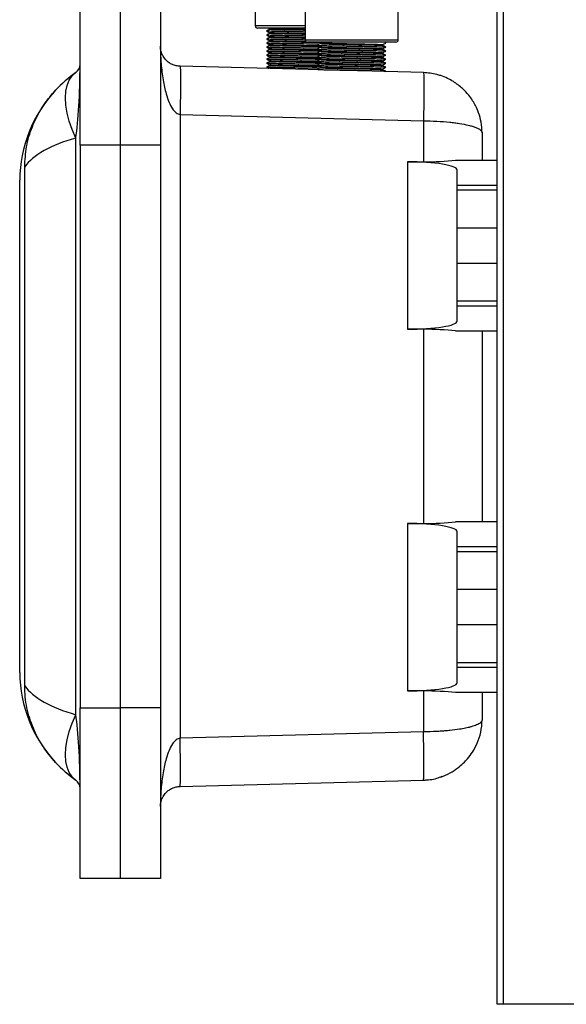
# Model space of a CAD drawing. Units: inches. Extents: x 0 to 117, y 0 to 98.
# Drawn here: x 22 to 29, y 26 to 39 of the extents above; entities that cross this region are included whole.
import ezdxf

# ---------------------------------------------------------------- set-up
doc = ezdxf.new("R2010")
doc.units = ezdxf.units.IN
doc.header["$MEASUREMENT"] = 0

msp = doc.modelspace()

# ---------------------------------------------------------------- linework, layer by layer
at = {"color": 7, "linetype": 'Continuous', "lineweight": 25}
for p, q in [((27.845, 26.287), (27.845, 54.161)), ((27.919, 54.168), (27.919, 26.287)), ((26.615, 38.289), (26.615, 41.729)), ((24.835, 39.406), (24.835, 38.464)), ((22.657, 36.978), (22.657, 39.103)), ((23.157, 39.103), (23.157, 36.978)), ((23.657, 39.103), (23.657, 36.978)), ((25.455, 39.071), (25.455, 38.289)), ((25.455, 38.434), (24.865, 38.434)), ((25.014, 38.426), (25.014, 38.417)), ((25.014, 38.376), (25.014, 38.367)), ((25.014, 38.326), (25.014, 38.317)), ((25.014, 38.276), (25.014, 38.267)), ((25.014, 38.226), (25.014, 38.217)), ((26.585, 38.259), (25.485, 38.259)), ((25.633, 38.259), (25.648, 38.252)), ((25.648, 38.252), (25.648, 38.242)), ((26.421, 38.217), (26.421, 38.227)), ((26.458, 38.247), (26.457, 38.247)), ((25.014, 38.176), (25.014, 38.167)), ((25.014, 38.126), (25.014, 38.117)), ((25.648, 38.202), (25.648, 38.192)), ((25.648, 38.152), (25.648, 38.142)), ((25.648, 38.102), (25.648, 38.092)), ((26.421, 38.167), (26.421, 38.177)), ((26.421, 38.117), (26.421, 38.127)), ((25.014, 38.076), (25.014, 38.067)), ((25.014, 38.026), (25.014, 38.017)), ((25.648, 38.052), (25.648, 38.042)), ((25.648, 38.002), (25.648, 37.992)), ((26.421, 38.067), (26.421, 38.077)), ((26.421, 38.017), (26.421, 38.027)), ((26.927, 37.88), (23.901, 37.959)), ((24.974, 37.946), (25.006, 37.93)), ((25.014, 37.976), (25.014, 37.967)), ((25.608, 37.922), (25.624, 37.914)), ((25.648, 37.952), (25.648, 37.942)), ((26.421, 37.967), (26.421, 37.977)), ((26.421, 37.917), (26.421, 37.927)), ((26.452, 37.892), (26.461, 37.897)), ((26.971, 37.877), (26.954, 37.876)), ((23.901, 37.359), (23.901, 29.597)), ((23.901, 37.359), (26.927, 37.28)), ((26.927, 37.28), (26.927, 36.77)), ((27.657, 37.13), (27.657, 36.791)), ((22.604, 29.891), (22.604, 37.066)), ((23.157, 36.978), (22.657, 36.978)), ((22.657, 36.978), (22.657, 29.978)), ((23.157, 36.978), (23.157, 29.978)), ((23.657, 36.978), (23.157, 36.978)), ((23.657, 36.978), (23.657, 29.978)), ((26.729, 36.769), (26.927, 36.77)), ((26.729, 36.769), (26.729, 34.688)), ((27.326, 36.791), (27.845, 36.791)), ((21.969, 30.249), (21.969, 36.708)), ((27.345, 36.478), (27.345, 36.67)), ((21.907, 30.414), (21.907, 36.542)), ((27.345, 36.416), (27.345, 36.478)), ((27.345, 36.478), (27.845, 36.478)), ((27.345, 35.947), (27.345, 36.416)), ((27.845, 36.416), (27.345, 36.416)), ((27.345, 35.947), (27.845, 35.947)), ((27.345, 35.51), (27.345, 35.947)), ((27.345, 35.041), (27.345, 35.51)), ((27.345, 35.51), (27.845, 35.51)), ((27.345, 35.041), (27.845, 35.041)), ((27.345, 34.979), (27.345, 35.041)), ((27.345, 34.979), (27.845, 34.979)), ((27.345, 34.787), (27.345, 34.979)), ((26.927, 34.687), (26.729, 34.688)), ((26.927, 34.687), (26.927, 32.27)), ((27.326, 34.666), (27.845, 34.666)), ((27.657, 34.666), (27.657, 32.291)), ((26.729, 32.269), (26.927, 32.27)), ((26.729, 32.269), (26.729, 30.188)), ((27.845, 32.291), (27.326, 32.291)), ((27.345, 31.978), (27.345, 32.17)), ((27.345, 31.916), (27.345, 31.978)), ((27.845, 31.978), (27.345, 31.978)), ((27.345, 31.447), (27.345, 31.916)), ((27.845, 31.916), (27.345, 31.916)), ((27.845, 31.447), (27.345, 31.447)), ((27.345, 31.01), (27.345, 31.447)), ((27.345, 30.541), (27.345, 31.01)), ((27.845, 31.01), (27.345, 31.01)), ((27.345, 30.541), (27.845, 30.541)), ((27.345, 30.479), (27.345, 30.541)), ((27.845, 30.479), (27.345, 30.479)), ((27.345, 30.287), (27.345, 30.479)), ((26.927, 30.187), (26.729, 30.188)), ((26.927, 30.187), (26.927, 29.677)), ((27.845, 30.166), (27.326, 30.166)), ((27.657, 30.166), (27.657, 29.827)), ((22.657, 29.978), (23.157, 29.978)), ((22.657, 27.853), (22.657, 29.978)), ((23.157, 29.978), (23.157, 27.853)), ((23.657, 29.978), (23.157, 29.978)), ((23.657, 29.978), (23.657, 27.853)), ((26.927, 29.677), (23.901, 29.597)), ((23.901, 28.998), (26.927, 29.077)), ((26.954, 29.081), (26.971, 29.079)), ((23.157, 27.853), (22.657, 27.853)), ((23.657, 27.853), (23.157, 27.853)), ((27.919, 26.287), (27.845, 26.287)), ((34.25, 26.287), (27.919, 26.287))]:
    msp.add_line(p, q, dxfattribs=at)
at = {"color": 8, "linetype": 'Continuous', "lineweight": 25}
for p, q in [((24.835, 38.464), (25.455, 38.464)), ((25.455, 38.289), (26.615, 38.289))]:
    msp.add_line(p, q, dxfattribs=at)
at = {"color": 7, "linetype": 'Continuous', "lineweight": 25, "flags": 128}
for points in [[(22.604, 37.066), (22.559, 37.172), (22.523, 37.276), (22.496, 37.377), (22.48, 37.474), (22.475, 37.564), (22.48, 37.647), (22.496, 37.721), (22.523, 37.785), (22.559, 37.838), (22.604, 37.88)], [(22.604, 29.077), (22.559, 29.118), (22.523, 29.172), (22.496, 29.236), (22.48, 29.31), (22.475, 29.393), (22.48, 29.483), (22.496, 29.58), (22.523, 29.681), (22.559, 29.785), (22.604, 29.891)]]:
    msp.add_lwpolyline(points, dxfattribs=at)
at = {"color": 7, "linetype": 'Continuous', "lineweight": 25}
for centre, radius, start, end in [((24.865, 38.464), 0.03, 180, 270), ((25.485, 38.289), 0.03, 180, 270), ((26.585, 38.289), 0.03, 270, 0), ((22.532, 37.982), 0.125, 305.3746, 0), ((23.563, 36.53), 1.656, 125.3746, 136.9456), ((23.563, 36.53), 1.656, 136.9456, 179.5548), ((23.563, 30.427), 1.656, 180.4452, 223.0544), ((23.563, 30.427), 1.656, 223.0544, 234.6254), ((22.532, 28.975), 0.125, 0, 54.6254)]:
    msp.add_arc(centre, radius, start, end, dxfattribs=at)
for centre, major_axis, ratio, start_param, end_param in [((22.532, 37.982), (0, 1.124), 0.111232, 3.758995, 4.712389), ((23.563, 36.53), (1.656, 0), 0.396963, 2.188199, 2.867157), ((26.745, 36.67), (0.6, 0), 0.165533, 0, 1.596976), ((26.907, 36.894), (0.75, 0), 0.165533, 4.738569, 5.305687), ((26.745, 34.787), (0.6, 0), 0.165533, 4.686209, 6.283185), ((26.907, 34.563), (0.75, 0), 0.165533, 0.977498, 1.544616), ((26.745, 32.17), (0.6, 0), 0.165533, 0, 1.596976), ((26.907, 32.394), (0.75, 0), 0.165533, 4.738569, 5.305687), ((26.745, 30.287), (0.6, 0), 0.165533, 4.686209, 6.283185), ((23.563, 30.427), (1.656, 0), 0.396963, 3.416028, 4.094986), ((26.907, 30.063), (0.75, 0), 0.165533, 0.977498, 1.544616), ((22.532, 28.975), (0, 1.124), 0.111232, 4.712389, 5.665783)]:
    msp.add_ellipse(centre, major_axis=major_axis, ratio=ratio, start_param=start_param, end_param=end_param, dxfattribs=at)
for points, knots in [([(25.014, 38.417), (25.007, 38.413), (24.994, 38.407), (24.98, 38.4), (24.974, 38.397)], [0, 0, 0, 0, 0.496796, 1, 1, 1, 1]), ([(24.974, 38.396), (24.986, 38.39), (25, 38.383), (25.014, 38.376), (25.017, 38.375)], [0, 0, 0, 0, 0.834534, 1, 1, 1, 1]), ([(25.014, 38.367), (25.007, 38.363), (24.994, 38.357), (24.98, 38.35), (24.974, 38.347)], [0, 0, 0, 0, 0.496796, 1, 1, 1, 1]), ([(24.974, 38.346), (24.986, 38.34), (25, 38.333), (25.014, 38.326), (25.017, 38.325)], [0, 0, 0, 0, 0.831269, 1, 1, 1, 1]), ([(25.455, 38.385), (25.424, 38.386), (25.346, 38.387), (25.229, 38.389), (25.116, 38.391), (25.032, 38.393), (24.982, 38.395), (24.979, 38.396), (24.977, 38.396)], [0, 0, 0, 0, 0.11666, 0.302544, 0.488427, 0.677539, 0.863423, 1, 1, 1, 1]), ([(25.455, 38.335), (25.424, 38.336), (25.346, 38.337), (25.229, 38.339), (25.116, 38.341), (25.032, 38.343), (24.983, 38.345), (24.979, 38.346), (24.978, 38.346)], [0, 0, 0, 0, 0.11725, 0.304076, 0.4909, 0.68097, 0.867796, 1, 1, 1, 1]), ([(24.999, 38.434), (25.003, 38.432), (25.009, 38.429), (25.014, 38.426), (25.017, 38.425)], [0, 0, 0, 0, 0.587798, 1, 1, 1, 1]), ([(25.455, 38.405), (25.428, 38.406), (25.357, 38.407), (25.251, 38.409), (25.145, 38.411), (25.067, 38.413), (25.02, 38.415), (25.017, 38.416), (25.016, 38.417)], [0, 0, 0, 0, 0.107542, 0.291455, 0.475364, 0.66247, 0.846381, 1, 1, 1, 1]), ([(25.455, 38.355), (25.428, 38.356), (25.357, 38.357), (25.251, 38.359), (25.145, 38.361), (25.067, 38.363), (25.02, 38.365), (25.017, 38.366), (25.016, 38.367)], [0, 0, 0, 0, 0.107542, 0.291455, 0.475364, 0.66247, 0.846381, 1, 1, 1, 1]), ([(25.455, 38.365), (25.428, 38.366), (25.357, 38.367), (25.251, 38.369), (25.145, 38.371), (25.068, 38.373), (25.022, 38.375), (25.019, 38.376), (25.017, 38.376)], [0, 0, 0, 0, 0.109737, 0.297405, 0.485068, 0.675993, 0.863658, 1, 1, 1, 1]), ([(25.455, 38.415), (25.428, 38.416), (25.357, 38.417), (25.251, 38.419), (25.145, 38.421), (25.068, 38.423), (25.022, 38.425), (25.019, 38.426), (25.018, 38.426)], [0, 0, 0, 0, 0.110465, 0.299378, 0.488286, 0.680477, 0.869387, 1, 1, 1, 1]), ([(25.014, 38.317), (25.007, 38.313), (24.994, 38.307), (24.98, 38.3), (24.974, 38.297)], [0, 0, 0, 0, 0.49679, 1, 1, 1, 1]), ([(24.974, 38.296), (24.986, 38.29), (25, 38.283), (25.014, 38.276), (25.017, 38.275)], [0, 0, 0, 0, 0.833663, 1, 1, 1, 1]), ([(25.014, 38.267), (25.007, 38.263), (24.994, 38.257), (24.98, 38.25), (24.974, 38.247)], [0, 0, 0, 0, 0.496784, 1, 1, 1, 1]), ([(24.974, 38.246), (24.986, 38.24), (25, 38.233), (25.014, 38.226), (25.017, 38.225)], [0, 0, 0, 0, 0.832078, 1, 1, 1, 1]), ([(25.455, 38.285), (25.425, 38.286), (25.346, 38.287), (25.229, 38.289), (25.116, 38.291), (25.032, 38.293), (24.982, 38.295), (24.979, 38.296), (24.978, 38.296)], [0, 0, 0, 0, 0.117633, 0.303603, 0.489571, 0.67877, 0.86474, 1, 1, 1, 1]), ([(25.629, 38.233), (25.59, 38.233), (25.501, 38.235), (25.363, 38.237), (25.229, 38.239), (25.116, 38.241), (25.032, 38.243), (24.983, 38.245), (24.979, 38.246), (24.978, 38.246)], [0, 0, 0, 0, 0.124776, 0.279646, 0.431871, 0.584096, 0.738964, 0.89119, 1, 1, 1, 1]), ([(25.455, 38.305), (25.428, 38.306), (25.357, 38.307), (25.251, 38.309), (25.145, 38.311), (25.067, 38.313), (25.02, 38.315), (25.017, 38.316), (25.016, 38.317)], [0, 0, 0, 0, 0.107542, 0.291455, 0.475364, 0.66247, 0.846381, 1, 1, 1, 1]), ([(25.647, 38.252), (25.602, 38.253), (25.511, 38.254), (25.375, 38.257), (25.251, 38.259), (25.146, 38.261), (25.067, 38.263), (25.02, 38.265), (25.017, 38.266), (25.016, 38.267)], [0, 0, 0, 0, 0.145561, 0.293646, 0.439208, 0.584767, 0.732855, 0.878415, 1, 1, 1, 1]), ([(25.467, 38.265), (25.437, 38.266), (25.361, 38.267), (25.251, 38.269), (25.145, 38.271), (25.068, 38.273), (25.022, 38.275), (25.019, 38.276), (25.017, 38.276)], [0, 0, 0, 0, 0.125716, 0.3103, 0.49488, 0.682668, 0.867251, 1, 1, 1, 1]), ([(25.626, 38.213), (25.588, 38.213), (25.505, 38.214), (25.375, 38.217), (25.251, 38.219), (25.145, 38.221), (25.068, 38.223), (25.022, 38.225), (25.019, 38.226), (25.017, 38.226)], [0, 0, 0, 0, 0.12862, 0.283062, 0.434872, 0.586679, 0.741124, 0.892932, 1, 1, 1, 1]), ([(25.455, 38.315), (25.428, 38.316), (25.357, 38.317), (25.251, 38.319), (25.145, 38.321), (25.068, 38.323), (25.022, 38.325), (25.019, 38.326), (25.018, 38.326)], [0, 0, 0, 0, 0.110325, 0.298998, 0.487667, 0.679614, 0.868285, 1, 1, 1, 1]), ([(25.648, 38.242), (25.641, 38.239), (25.628, 38.232), (25.615, 38.226), (25.608, 38.222)], [0, 0, 0, 0, 0.49625, 1, 1, 1, 1]), ([(25.651, 38.242), (25.651, 38.241), (25.651, 38.24), (25.681, 38.238), (25.735, 38.236), (25.81, 38.234), (25.901, 38.232), (26, 38.23), (26.102, 38.228), (26.2, 38.226), (26.286, 38.224), (26.355, 38.222), (26.4, 38.22), (26.422, 38.218), (26.419, 38.217), (26.419, 38.217)], [0, 0, 0, 0, 0.055809, 0.141173, 0.225078, 0.308984, 0.394347, 0.478252, 0.562158, 0.647522, 0.731428, 0.815333, 0.900696, 0.984602, 1, 1, 1, 1]), ([(25.652, 38.252), (25.652, 38.251), (25.652, 38.25), (25.681, 38.248), (25.735, 38.246), (25.81, 38.244), (25.901, 38.242), (26, 38.24), (26.102, 38.238), (26.2, 38.236), (26.286, 38.234), (26.355, 38.232), (26.401, 38.23), (26.422, 38.228), (26.419, 38.227), (26.418, 38.227)], [0, 0, 0, 0, 0.043138, 0.128499, 0.212402, 0.296305, 0.381666, 0.465569, 0.549473, 0.634833, 0.718737, 0.80264, 0.888001, 0.971904, 1, 1, 1, 1]), ([(26.421, 38.227), (26.428, 38.23), (26.441, 38.237), (26.454, 38.243), (26.461, 38.247)], [0, 0, 0, 0, 0.496214, 1, 1, 1, 1]), ([(26.461, 38.247), (26.454, 38.251), (26.446, 38.255), (26.438, 38.258), (26.437, 38.259)], [0, 0, 0, 0, 0.84194, 1, 1, 1, 1]), ([(23.657, 38.209), (23.658, 38.169), (23.658, 38.095), (23.665, 37.988), (23.675, 37.888), (23.689, 37.791), (23.706, 37.7), (23.729, 37.607), (23.76, 37.516), (23.8, 37.435), (23.84, 37.386), (23.875, 37.364), (23.892, 37.361), (23.901, 37.359)], [0, 0, 0, 0, 0.1320088, 0.240227, 0.3496304, 0.4600497, 0.5606217, 0.6524587, 0.774035, 0.8715446, 0.9448351, 0.9740317, 1, 1, 1, 1]), ([(23.901, 37.959), (23.892, 37.96), (23.875, 37.961), (23.84, 37.967), (23.8, 37.981), (23.76, 38.005), (23.729, 38.032), (23.706, 38.059), (23.689, 38.086), (23.675, 38.115), (23.665, 38.144), (23.658, 38.176), (23.658, 38.197), (23.657, 38.209)], [0, 0, 0, 0, 0.0259684, 0.0551648, 0.1284556, 0.2259653, 0.3475415, 0.4393805, 0.5399522, 0.6503694, 0.7597751, 0.8679927, 1, 1, 1, 1]), ([(25.014, 38.217), (25.007, 38.213), (24.994, 38.207), (24.98, 38.2), (24.974, 38.197)], [0, 0, 0, 0, 0.496784, 1, 1, 1, 1]), ([(24.974, 38.196), (24.986, 38.19), (25, 38.183), (25.014, 38.176), (25.017, 38.175)], [0, 0, 0, 0, 0.832641, 1, 1, 1, 1]), ([(25.014, 38.167), (25.007, 38.163), (24.994, 38.157), (24.98, 38.15), (24.974, 38.147)], [0, 0, 0, 0, 0.496784, 1, 1, 1, 1]), ([(24.974, 38.146), (24.986, 38.14), (25, 38.133), (25.014, 38.126), (25.017, 38.125)], [0, 0, 0, 0, 0.8329, 1, 1, 1, 1]), ([(25.014, 38.117), (25.007, 38.113), (24.994, 38.107), (24.98, 38.1), (24.974, 38.097)], [0, 0, 0, 0, 0.496796, 1, 1, 1, 1]), ([(25.629, 38.183), (25.59, 38.183), (25.501, 38.185), (25.363, 38.187), (25.229, 38.189), (25.116, 38.191), (25.032, 38.193), (24.982, 38.195), (24.979, 38.196), (24.978, 38.196)], [0, 0, 0, 0, 0.124704, 0.279484, 0.431622, 0.583758, 0.738537, 0.890675, 1, 1, 1, 1]), ([(25.629, 38.133), (25.59, 38.133), (25.501, 38.135), (25.363, 38.137), (25.229, 38.139), (25.116, 38.141), (25.032, 38.143), (24.982, 38.145), (24.979, 38.146), (24.978, 38.146)], [0, 0, 0, 0, 0.124638, 0.279336, 0.431393, 0.583449, 0.738146, 0.890204, 1, 1, 1, 1]), ([(25.647, 38.202), (25.602, 38.203), (25.511, 38.204), (25.375, 38.207), (25.251, 38.209), (25.146, 38.211), (25.067, 38.213), (25.02, 38.215), (25.017, 38.216), (25.016, 38.217)], [0, 0, 0, 0, 0.145561, 0.293646, 0.439208, 0.584767, 0.732855, 0.878415, 1, 1, 1, 1]), ([(25.647, 38.152), (25.602, 38.153), (25.511, 38.154), (25.375, 38.157), (25.251, 38.159), (25.146, 38.161), (25.067, 38.163), (25.02, 38.165), (25.017, 38.166), (25.016, 38.167)], [0, 0, 0, 0, 0.145561, 0.293646, 0.439208, 0.584767, 0.732855, 0.878415, 1, 1, 1, 1]), ([(25.647, 38.102), (25.602, 38.103), (25.511, 38.104), (25.375, 38.107), (25.251, 38.109), (25.146, 38.111), (25.067, 38.113), (25.02, 38.115), (25.017, 38.116), (25.016, 38.117)], [0, 0, 0, 0, 0.145561, 0.293646, 0.439208, 0.584767, 0.732855, 0.878415, 1, 1, 1, 1]), ([(25.626, 38.163), (25.588, 38.163), (25.505, 38.164), (25.375, 38.167), (25.251, 38.169), (25.145, 38.171), (25.068, 38.173), (25.022, 38.175), (25.019, 38.176), (25.017, 38.176)], [0, 0, 0, 0, 0.128517, 0.282835, 0.434523, 0.586208, 0.740529, 0.892215, 1, 1, 1, 1]), ([(25.626, 38.113), (25.588, 38.113), (25.505, 38.114), (25.375, 38.117), (25.251, 38.119), (25.145, 38.121), (25.068, 38.123), (25.022, 38.125), (25.019, 38.126), (25.017, 38.126)], [0, 0, 0, 0, 0.128477, 0.282748, 0.43439, 0.586029, 0.740303, 0.891943, 1, 1, 1, 1]), ([(25.608, 38.222), (25.615, 38.218), (25.628, 38.212), (25.642, 38.205), (25.648, 38.202)], [0, 0, 0, 0, 0.5, 1, 1, 1, 1]), ([(25.648, 38.192), (25.641, 38.189), (25.628, 38.182), (25.615, 38.176), (25.608, 38.172)], [0, 0, 0, 0, 0.49625, 1, 1, 1, 1]), ([(25.608, 38.172), (25.615, 38.168), (25.628, 38.162), (25.642, 38.155), (25.648, 38.152)], [0, 0, 0, 0, 0.5, 1, 1, 1, 1]), ([(25.648, 38.142), (25.641, 38.139), (25.628, 38.132), (25.615, 38.126), (25.608, 38.122)], [0, 0, 0, 0, 0.49625, 1, 1, 1, 1]), ([(25.608, 38.122), (25.615, 38.118), (25.628, 38.112), (25.642, 38.105), (25.648, 38.102)], [0, 0, 0, 0, 0.5, 1, 1, 1, 1]), ([(25.612, 38.222), (25.612, 38.221), (25.612, 38.22), (25.644, 38.218), (25.704, 38.216), (25.787, 38.214), (25.887, 38.212), (25.997, 38.21), (26.109, 38.208), (26.217, 38.206), (26.312, 38.204), (26.388, 38.202), (26.439, 38.2), (26.463, 38.198), (26.459, 38.197), (26.457, 38.197)], [0, 0, 0, 0, 0.043595, 0.127887, 0.21074, 0.293595, 0.377887, 0.460741, 0.543595, 0.627887, 0.710741, 0.793595, 0.877887, 0.960741, 1, 1, 1, 1]), ([(25.612, 38.172), (25.612, 38.171), (25.612, 38.17), (25.644, 38.168), (25.704, 38.166), (25.787, 38.164), (25.887, 38.162), (25.997, 38.16), (26.109, 38.158), (26.217, 38.156), (26.312, 38.154), (26.388, 38.152), (26.439, 38.15), (26.463, 38.148), (26.459, 38.147), (26.457, 38.147)], [0, 0, 0, 0, 0.043595, 0.127887, 0.21074, 0.293595, 0.377887, 0.460741, 0.543595, 0.627887, 0.710741, 0.793595, 0.877887, 0.960741, 1, 1, 1, 1]), ([(25.612, 38.122), (25.612, 38.121), (25.612, 38.12), (25.644, 38.118), (25.704, 38.116), (25.787, 38.114), (25.887, 38.112), (25.997, 38.11), (26.109, 38.108), (26.217, 38.106), (26.312, 38.104), (26.388, 38.102), (26.439, 38.1), (26.463, 38.098), (26.459, 38.097), (26.457, 38.097)], [0, 0, 0, 0, 0.043595, 0.127887, 0.21074, 0.293595, 0.377887, 0.460741, 0.543595, 0.627887, 0.710741, 0.793595, 0.877887, 0.960741, 1, 1, 1, 1]), ([(25.651, 38.192), (25.651, 38.191), (25.651, 38.19), (25.681, 38.188), (25.735, 38.186), (25.81, 38.184), (25.901, 38.182), (26, 38.18), (26.102, 38.178), (26.2, 38.176), (26.286, 38.174), (26.355, 38.172), (26.4, 38.17), (26.422, 38.168), (26.419, 38.167), (26.419, 38.167)], [0, 0, 0, 0, 0.0558093, 0.1411726, 0.2250781, 0.3089839, 0.3943474, 0.478252, 0.5621585, 0.6475218, 0.7314281, 0.8153329, 0.9006965, 0.9846022, 1, 1, 1, 1]), ([(25.651, 38.142), (25.651, 38.141), (25.651, 38.14), (25.681, 38.138), (25.735, 38.136), (25.81, 38.134), (25.901, 38.132), (26, 38.13), (26.102, 38.128), (26.2, 38.126), (26.286, 38.124), (26.355, 38.122), (26.4, 38.12), (26.422, 38.118), (26.419, 38.117), (26.419, 38.117)], [0, 0, 0, 0, 0.055809, 0.141173, 0.225078, 0.308984, 0.394347, 0.478252, 0.562158, 0.647522, 0.731428, 0.815333, 0.900696, 0.984602, 1, 1, 1, 1]), ([(25.652, 38.202), (25.652, 38.201), (25.652, 38.2), (25.681, 38.198), (25.735, 38.196), (25.81, 38.194), (25.901, 38.192), (26, 38.19), (26.102, 38.188), (26.2, 38.186), (26.286, 38.184), (26.355, 38.182), (26.401, 38.18), (26.422, 38.178), (26.419, 38.177), (26.418, 38.177)], [0, 0, 0, 0, 0.043138, 0.128499, 0.212402, 0.296305, 0.381666, 0.465569, 0.549473, 0.634833, 0.718737, 0.80264, 0.888001, 0.971904, 1, 1, 1, 1]), ([(25.652, 38.152), (25.652, 38.151), (25.652, 38.15), (25.681, 38.148), (25.735, 38.146), (25.81, 38.144), (25.901, 38.142), (26, 38.14), (26.102, 38.138), (26.2, 38.136), (26.286, 38.134), (26.355, 38.132), (26.401, 38.13), (26.422, 38.128), (26.419, 38.127), (26.418, 38.127)], [0, 0, 0, 0, 0.043138, 0.128499, 0.212402, 0.296305, 0.381666, 0.465569, 0.549473, 0.634833, 0.718737, 0.80264, 0.888001, 0.971904, 1, 1, 1, 1]), ([(25.652, 38.102), (25.652, 38.101), (25.652, 38.1), (25.681, 38.098), (25.735, 38.096), (25.81, 38.094), (25.901, 38.092), (26, 38.09), (26.102, 38.088), (26.2, 38.086), (26.286, 38.084), (26.355, 38.082), (26.401, 38.08), (26.422, 38.078), (26.419, 38.077), (26.418, 38.077)], [0, 0, 0, 0, 0.043138, 0.128499, 0.212402, 0.296305, 0.381666, 0.465569, 0.549473, 0.634833, 0.718737, 0.80264, 0.888001, 0.971904, 1, 1, 1, 1]), ([(26.461, 38.197), (26.454, 38.201), (26.441, 38.207), (26.427, 38.214), (26.421, 38.217)], [0, 0, 0, 0, 0.500023, 1, 1, 1, 1]), ([(26.421, 38.177), (26.428, 38.18), (26.441, 38.187), (26.454, 38.193), (26.461, 38.197)], [0, 0, 0, 0, 0.49622, 1, 1, 1, 1]), ([(26.461, 38.147), (26.454, 38.151), (26.441, 38.157), (26.427, 38.164), (26.421, 38.167)], [0, 0, 0, 0, 0.500023, 1, 1, 1, 1]), ([(26.421, 38.127), (26.428, 38.13), (26.441, 38.137), (26.454, 38.143), (26.461, 38.147)], [0, 0, 0, 0, 0.49622, 1, 1, 1, 1]), ([(26.461, 38.097), (26.454, 38.101), (26.441, 38.107), (26.427, 38.114), (26.421, 38.117)], [0, 0, 0, 0, 0.500029, 1, 1, 1, 1]), ([(24.974, 38.096), (24.987, 38.09), (25.002, 38.082), (25.016, 38.075), (25.017, 38.075)], [0, 0, 0, 0, 0.935487, 1, 1, 1, 1]), ([(25.014, 38.067), (25.007, 38.063), (24.994, 38.057), (24.98, 38.05), (24.974, 38.047)], [0, 0, 0, 0, 0.496796, 1, 1, 1, 1]), ([(24.974, 38.046), (24.986, 38.04), (25, 38.033), (25.014, 38.026), (25.017, 38.025)], [0, 0, 0, 0, 0.833722, 1, 1, 1, 1]), ([(25.014, 38.017), (25.007, 38.013), (24.994, 38.007), (24.98, 38), (24.974, 37.997)], [0, 0, 0, 0, 0.496796, 1, 1, 1, 1]), ([(24.974, 37.996), (24.986, 37.99), (25, 37.983), (25.014, 37.976), (25.017, 37.975)], [0, 0, 0, 0, 0.8304623, 1, 1, 1, 1]), ([(25.629, 38.083), (25.59, 38.083), (25.501, 38.085), (25.363, 38.087), (25.229, 38.089), (25.116, 38.091), (25.032, 38.093), (24.983, 38.095), (24.979, 38.096), (24.978, 38.096)], [0, 0, 0, 0, 0.124897, 0.279915, 0.432287, 0.584658, 0.739675, 0.892047, 1, 1, 1, 1]), ([(25.629, 38.033), (25.59, 38.033), (25.501, 38.035), (25.363, 38.037), (25.229, 38.039), (25.116, 38.041), (25.032, 38.043), (24.982, 38.045), (24.979, 38.046), (24.978, 38.046)], [0, 0, 0, 0, 0.124504, 0.279035, 0.430929, 0.582821, 0.737351, 0.889245, 1, 1, 1, 1]), ([(25.629, 37.983), (25.59, 37.983), (25.501, 37.985), (25.363, 37.987), (25.229, 37.989), (25.116, 37.991), (25.032, 37.993), (24.983, 37.995), (24.979, 37.996), (24.978, 37.996)], [0, 0, 0, 0, 0.125077, 0.28032, 0.432912, 0.585503, 0.740745, 0.893338, 1, 1, 1, 1]), ([(25.647, 38.052), (25.602, 38.053), (25.511, 38.054), (25.375, 38.057), (25.251, 38.059), (25.146, 38.061), (25.067, 38.063), (25.02, 38.065), (25.017, 38.066), (25.016, 38.067)], [0, 0, 0, 0, 0.145561, 0.293646, 0.439208, 0.584767, 0.732855, 0.878415, 1, 1, 1, 1]), ([(25.647, 38.002), (25.602, 38.003), (25.511, 38.004), (25.375, 38.007), (25.251, 38.009), (25.146, 38.011), (25.067, 38.013), (25.02, 38.015), (25.017, 38.016), (25.016, 38.017)], [0, 0, 0, 0, 0.1455607, 0.2936462, 0.4392081, 0.5847667, 0.7328549, 0.8784149, 1, 1, 1, 1]), ([(25.626, 38.013), (25.588, 38.013), (25.505, 38.014), (25.375, 38.017), (25.251, 38.019), (25.145, 38.021), (25.068, 38.023), (25.022, 38.025), (25.019, 38.026), (25.017, 38.026)], [0, 0, 0, 0, 0.128338, 0.282442, 0.43392, 0.585394, 0.739501, 0.890976, 1, 1, 1, 1]), ([(25.626, 38.063), (25.588, 38.063), (25.505, 38.064), (25.375, 38.067), (25.251, 38.069), (25.145, 38.071), (25.068, 38.073), (25.022, 38.075), (25.019, 38.076), (25.018, 38.076)], [0, 0, 0, 0, 0.128709, 0.283259, 0.435174, 0.587086, 0.741638, 0.893552, 1, 1, 1, 1]), ([(25.648, 38.092), (25.641, 38.089), (25.628, 38.082), (25.615, 38.076), (25.608, 38.072)], [0, 0, 0, 0, 0.49625, 1, 1, 1, 1]), ([(25.608, 38.072), (25.615, 38.068), (25.628, 38.062), (25.642, 38.055), (25.648, 38.052)], [0, 0, 0, 0, 0.5, 1, 1, 1, 1]), ([(25.648, 38.042), (25.641, 38.039), (25.628, 38.032), (25.615, 38.026), (25.608, 38.022)], [0, 0, 0, 0, 0.496262, 1, 1, 1, 1]), ([(25.608, 38.022), (25.615, 38.018), (25.628, 38.012), (25.642, 38.005), (25.648, 38.002)], [0, 0, 0, 0, 0.499994, 1, 1, 1, 1]), ([(25.648, 37.992), (25.641, 37.989), (25.628, 37.982), (25.615, 37.976), (25.608, 37.972)], [0, 0, 0, 0, 0.496256, 1, 1, 1, 1]), ([(25.612, 38.072), (25.612, 38.071), (25.612, 38.07), (25.644, 38.068), (25.704, 38.066), (25.787, 38.064), (25.887, 38.062), (25.997, 38.06), (26.109, 38.058), (26.217, 38.056), (26.312, 38.054), (26.388, 38.052), (26.439, 38.05), (26.463, 38.048), (26.459, 38.047), (26.457, 38.047)], [0, 0, 0, 0, 0.043595, 0.127887, 0.21074, 0.293595, 0.377887, 0.460741, 0.543595, 0.627887, 0.710741, 0.793595, 0.877887, 0.960741, 1, 1, 1, 1]), ([(25.612, 38.022), (25.612, 38.021), (25.612, 38.02), (25.644, 38.018), (25.704, 38.016), (25.787, 38.014), (25.887, 38.012), (25.997, 38.01), (26.109, 38.008), (26.217, 38.006), (26.312, 38.004), (26.388, 38.002), (26.439, 38), (26.463, 37.998), (26.459, 37.997), (26.457, 37.997)], [0, 0, 0, 0, 0.043595, 0.127887, 0.21074, 0.293595, 0.377887, 0.460741, 0.543595, 0.627887, 0.710741, 0.793595, 0.877887, 0.960741, 1, 1, 1, 1]), ([(25.651, 38.092), (25.651, 38.091), (25.651, 38.09), (25.681, 38.088), (25.735, 38.086), (25.81, 38.084), (25.901, 38.082), (26, 38.08), (26.102, 38.078), (26.2, 38.076), (26.286, 38.074), (26.355, 38.072), (26.4, 38.07), (26.422, 38.068), (26.419, 38.067), (26.419, 38.067)], [0, 0, 0, 0, 0.055809, 0.141173, 0.225078, 0.308984, 0.394347, 0.478252, 0.562158, 0.647522, 0.731428, 0.815333, 0.900696, 0.984602, 1, 1, 1, 1]), ([(25.651, 38.042), (25.651, 38.041), (25.651, 38.04), (25.681, 38.038), (25.735, 38.036), (25.81, 38.034), (25.901, 38.032), (26, 38.03), (26.102, 38.028), (26.2, 38.026), (26.286, 38.024), (26.355, 38.022), (26.4, 38.02), (26.422, 38.018), (26.419, 38.017), (26.419, 38.017)], [0, 0, 0, 0, 0.055809, 0.141173, 0.225078, 0.308984, 0.394347, 0.478252, 0.562158, 0.647522, 0.731428, 0.815333, 0.900696, 0.984602, 1, 1, 1, 1]), ([(25.651, 37.992), (25.651, 37.991), (25.651, 37.99), (25.681, 37.988), (25.735, 37.986), (25.81, 37.984), (25.901, 37.982), (26, 37.98), (26.102, 37.978), (26.2, 37.976), (26.286, 37.974), (26.355, 37.972), (26.4, 37.97), (26.422, 37.968), (26.419, 37.967), (26.419, 37.967)], [0, 0, 0, 0, 0.055809, 0.141173, 0.225078, 0.308984, 0.394347, 0.478252, 0.562158, 0.647522, 0.731428, 0.815333, 0.900696, 0.984602, 1, 1, 1, 1]), ([(25.652, 38.052), (25.652, 38.051), (25.652, 38.05), (25.681, 38.048), (25.735, 38.046), (25.81, 38.044), (25.901, 38.042), (26, 38.04), (26.102, 38.038), (26.2, 38.036), (26.286, 38.034), (26.355, 38.032), (26.401, 38.03), (26.422, 38.028), (26.419, 38.027), (26.418, 38.027)], [0, 0, 0, 0, 0.043138, 0.128499, 0.212402, 0.296305, 0.381666, 0.465569, 0.549473, 0.634833, 0.718737, 0.80264, 0.888001, 0.971904, 1, 1, 1, 1]), ([(25.652, 38.002), (25.652, 38.001), (25.652, 38), (25.681, 37.998), (25.735, 37.996), (25.81, 37.994), (25.901, 37.992), (26, 37.99), (26.102, 37.988), (26.2, 37.986), (26.286, 37.984), (26.355, 37.982), (26.401, 37.98), (26.422, 37.978), (26.419, 37.977), (26.418, 37.977)], [0, 0, 0, 0, 0.043138, 0.128499, 0.212402, 0.296305, 0.381666, 0.465569, 0.549473, 0.634834, 0.718737, 0.80264, 0.888001, 0.971904, 1, 1, 1, 1]), ([(26.421, 38.077), (26.428, 38.08), (26.441, 38.087), (26.454, 38.093), (26.461, 38.097)], [0, 0, 0, 0, 0.49622, 1, 1, 1, 1]), ([(26.461, 38.047), (26.454, 38.051), (26.441, 38.057), (26.427, 38.064), (26.421, 38.067)], [0, 0, 0, 0, 0.500017, 1, 1, 1, 1]), ([(26.421, 38.027), (26.428, 38.03), (26.441, 38.037), (26.454, 38.043), (26.461, 38.047)], [0, 0, 0, 0, 0.49622, 1, 1, 1, 1]), ([(26.461, 37.997), (26.454, 38.001), (26.441, 38.007), (26.427, 38.014), (26.421, 38.017)], [0, 0, 0, 0, 0.500017, 1, 1, 1, 1]), ([(26.421, 37.977), (26.428, 37.98), (26.441, 37.987), (26.454, 37.993), (26.461, 37.997)], [0, 0, 0, 0, 0.496226, 1, 1, 1, 1]), ([(23.901, 37.959), (23.901, 37.957), (23.903, 37.952), (23.905, 37.917), (23.907, 37.861), (23.907, 37.786), (23.907, 37.695), (23.905, 37.59), (23.903, 37.477), (23.901, 37.399), (23.901, 37.359)], [0, 0, 0, 0, 0.125, 0.25, 0.375, 0.5, 0.625, 0.750001, 0.875, 1, 1, 1, 1]), ([(25.014, 37.967), (25.007, 37.963), (24.994, 37.957), (24.98, 37.95), (24.974, 37.947)], [0, 0, 0, 0, 0.496796, 1, 1, 1, 1]), ([(25.629, 37.933), (25.59, 37.933), (25.501, 37.935), (25.363, 37.937), (25.229, 37.939), (25.116, 37.941), (25.032, 37.943), (24.982, 37.945), (24.979, 37.946), (24.977, 37.946)], [0, 0, 0, 0, 0.1243792, 0.2787554, 0.4304965, 0.5822362, 0.7366116, 0.8883529, 1, 1, 1, 1]), ([(25.647, 37.952), (25.602, 37.953), (25.511, 37.954), (25.375, 37.957), (25.251, 37.959), (25.146, 37.961), (25.067, 37.963), (25.02, 37.965), (25.017, 37.966), (25.016, 37.967)], [0, 0, 0, 0, 0.1455607, 0.2936462, 0.4392081, 0.5847667, 0.7328549, 0.8784149, 1, 1, 1, 1]), ([(25.626, 37.963), (25.588, 37.963), (25.505, 37.964), (25.375, 37.967), (25.251, 37.969), (25.145, 37.971), (25.068, 37.973), (25.022, 37.975), (25.019, 37.976), (25.018, 37.976)], [0, 0, 0, 0, 0.128902, 0.283682, 0.435825, 0.587964, 0.742747, 0.894888, 1, 1, 1, 1]), ([(25.608, 37.972), (25.615, 37.968), (25.628, 37.962), (25.642, 37.955), (25.648, 37.952)], [0, 0, 0, 0, 0.499994, 1, 1, 1, 1]), ([(25.648, 37.942), (25.641, 37.939), (25.628, 37.932), (25.615, 37.926), (25.608, 37.922)], [0, 0, 0, 0, 0.496256, 1, 1, 1, 1]), ([(25.612, 37.972), (25.612, 37.971), (25.612, 37.97), (25.644, 37.968), (25.704, 37.966), (25.787, 37.964), (25.887, 37.962), (25.997, 37.96), (26.109, 37.958), (26.217, 37.956), (26.312, 37.954), (26.388, 37.952), (26.439, 37.95), (26.463, 37.948), (26.459, 37.947), (26.457, 37.947)], [0, 0, 0, 0, 0.043595, 0.127887, 0.21074, 0.293595, 0.377887, 0.460741, 0.543595, 0.627887, 0.710741, 0.793595, 0.877887, 0.960741, 1, 1, 1, 1]), ([(25.612, 37.922), (25.612, 37.921), (25.612, 37.92), (25.644, 37.918), (25.704, 37.916), (25.787, 37.914), (25.887, 37.912), (25.997, 37.91), (26.109, 37.908), (26.217, 37.906), (26.312, 37.904), (26.388, 37.902), (26.439, 37.9), (26.463, 37.898), (26.459, 37.897), (26.457, 37.897)], [0, 0, 0, 0, 0.043595, 0.127887, 0.21074, 0.293595, 0.377887, 0.460741, 0.543595, 0.627887, 0.710741, 0.793595, 0.877887, 0.960741, 1, 1, 1, 1]), ([(25.651, 37.942), (25.651, 37.941), (25.651, 37.94), (25.681, 37.938), (25.735, 37.936), (25.81, 37.934), (25.901, 37.932), (26, 37.93), (26.102, 37.928), (26.2, 37.926), (26.286, 37.924), (26.355, 37.922), (26.4, 37.92), (26.422, 37.918), (26.419, 37.917), (26.419, 37.917)], [0, 0, 0, 0, 0.055809, 0.141173, 0.225078, 0.308984, 0.394347, 0.478252, 0.562158, 0.647522, 0.731428, 0.815333, 0.900696, 0.984602, 1, 1, 1, 1]), ([(25.652, 37.952), (25.652, 37.951), (25.652, 37.95), (25.681, 37.948), (25.735, 37.946), (25.81, 37.944), (25.901, 37.942), (26, 37.94), (26.102, 37.938), (26.2, 37.936), (26.286, 37.934), (26.355, 37.932), (26.401, 37.93), (26.422, 37.928), (26.419, 37.927), (26.418, 37.927)], [0, 0, 0, 0, 0.043138, 0.128499, 0.212402, 0.296305, 0.381666, 0.465569, 0.549473, 0.634834, 0.718737, 0.80264, 0.888001, 0.971904, 1, 1, 1, 1]), ([(26.461, 37.947), (26.454, 37.951), (26.441, 37.957), (26.427, 37.964), (26.421, 37.967)], [0, 0, 0, 0, 0.500023, 1, 1, 1, 1]), ([(26.421, 37.927), (26.428, 37.93), (26.441, 37.937), (26.454, 37.943), (26.461, 37.947)], [0, 0, 0, 0, 0.496214, 1, 1, 1, 1]), ([(26.461, 37.897), (26.454, 37.901), (26.441, 37.907), (26.427, 37.914), (26.421, 37.917)], [0, 0, 0, 0, 0.500023, 1, 1, 1, 1]), ([(26.927, 37.88), (26.928, 37.878), (26.93, 37.873), (26.932, 37.837), (26.933, 37.782), (26.933, 37.707), (26.933, 37.615), (26.932, 37.511), (26.93, 37.398), (26.928, 37.319), (26.927, 37.28)], [0, 0, 0, 0, 0.125, 0.25, 0.3749998, 0.5, 0.625, 0.7499996, 0.8750001, 1, 1, 1, 1]), ([(27.143, 37.842), (27.127, 37.847), (27.057, 37.869), (26.983, 37.875), (26.927, 37.88)], [0, 0, 0, 0, 0.235379, 1, 1, 1, 1]), ([(27.657, 37.13), (27.655, 37.174), (27.65, 37.257), (27.618, 37.373), (27.58, 37.462), (27.538, 37.534), (27.486, 37.606), (27.408, 37.69), (27.318, 37.759), (27.225, 37.811), (27.171, 37.831), (27.143, 37.842)], [0, 0, 0, 0, 0.150698, 0.28119, 0.38585, 0.46248, 0.551743, 0.668427, 0.816896, 0.904594, 1, 1, 1, 1]), ([(21.969, 36.708), (21.974, 36.791), (21.983, 36.962), (22.055, 37.199), (22.16, 37.414), (22.264, 37.562), (22.335, 37.64), (22.353, 37.66)], [0, 0, 0, 0, 0.2387936, 0.4863542, 0.7009625, 0.9211638, 1, 1, 1, 1]), ([(26.927, 37.28), (26.983, 37.279), (27.096, 37.277), (27.226, 37.267), (27.317, 37.256), (27.398, 37.244), (27.472, 37.23), (27.537, 37.212), (27.581, 37.197), (27.611, 37.183), (27.631, 37.17), (27.644, 37.159), (27.655, 37.145), (27.656, 37.135), (27.657, 37.13)], [0, 0, 0, 0, 0.144074, 0.291526, 0.353261, 0.416837, 0.549407, 0.620938, 0.69804, 0.780721, 0.821839, 0.872093, 0.931481, 1, 1, 1, 1]), ([(22.353, 29.297), (22.299, 29.36), (22.189, 29.49), (22.069, 29.721), (22.002, 29.932), (21.973, 30.111), (21.97, 30.203), (21.969, 30.249)], [0, 0, 0, 0, 0.2385855, 0.4846937, 0.7370968, 0.8685525, 1, 1, 1, 1]), ([(27.657, 29.827), (27.654, 29.817), (27.65, 29.8), (27.62, 29.779), (27.59, 29.764), (27.558, 29.752), (27.524, 29.741), (27.488, 29.731), (27.451, 29.723), (27.415, 29.716), (27.352, 29.705), (27.281, 29.696), (27.202, 29.689), (27.148, 29.685), (27.058, 29.679), (26.983, 29.678), (26.927, 29.677)], [0, 0, 0, 0, 0.127696, 0.219051, 0.281578, 0.340969, 0.397226, 0.450356, 0.495444, 0.539695, 0.583114, 0.708239, 0.757875, 0.807113, 0.855961, 1, 1, 1, 1]), ([(27.143, 29.115), (27.182, 29.13), (27.255, 29.159), (27.349, 29.223), (27.421, 29.285), (27.482, 29.348), (27.543, 29.43), (27.602, 29.54), (27.648, 29.678), (27.654, 29.775), (27.657, 29.827)], [0, 0, 0, 0, 0.137141, 0.253293, 0.348216, 0.429462, 0.535266, 0.669393, 0.825667, 1, 1, 1, 1]), ([(26.927, 29.077), (26.928, 29.079), (26.93, 29.084), (26.932, 29.119), (26.933, 29.175), (26.933, 29.25), (26.933, 29.341), (26.932, 29.446), (26.93, 29.559), (26.928, 29.637), (26.927, 29.677)], [0, 0, 0, 0, 0.125, 0.25, 0.375, 0.5, 0.625, 0.75, 0.875, 1, 1, 1, 1]), ([(23.901, 29.597), (23.892, 29.596), (23.875, 29.593), (23.84, 29.57), (23.8, 29.522), (23.76, 29.441), (23.729, 29.35), (23.706, 29.257), (23.689, 29.165), (23.675, 29.068), (23.665, 28.968), (23.658, 28.862), (23.658, 28.788), (23.657, 28.748)], [0, 0, 0, 0, 0.025968, 0.055165, 0.128456, 0.225965, 0.347542, 0.43938, 0.539952, 0.650369, 0.759775, 0.867993, 1, 1, 1, 1]), ([(23.901, 28.998), (23.901, 29), (23.903, 29.004), (23.905, 29.04), (23.907, 29.096), (23.907, 29.171), (23.907, 29.262), (23.905, 29.367), (23.903, 29.48), (23.901, 29.558), (23.901, 29.597)], [0, 0, 0, 0, 0.125, 0.25, 0.375, 0.5, 0.625, 0.75, 0.875, 1, 1, 1, 1]), ([(26.927, 29.077), (26.983, 29.08), (27.063, 29.085), (27.137, 29.116), (27.158, 29.125)], [0, 0, 0, 0, 0.7086848, 1, 1, 1, 1]), ([(23.657, 28.748), (23.658, 28.76), (23.658, 28.781), (23.665, 28.813), (23.675, 28.842), (23.689, 28.871), (23.706, 28.897), (23.729, 28.925), (23.76, 28.952), (23.8, 28.975), (23.84, 28.99), (23.875, 28.996), (23.892, 28.997), (23.901, 28.998)], [0, 0, 0, 0, 0.132009, 0.240227, 0.349631, 0.460049, 0.560622, 0.652458, 0.774035, 0.871544, 0.944835, 0.974032, 1, 1, 1, 1])]:
    msp.add_open_spline(points, degree=3, knots=knots, dxfattribs=at)

doc.saveas('drawing.dxf')
